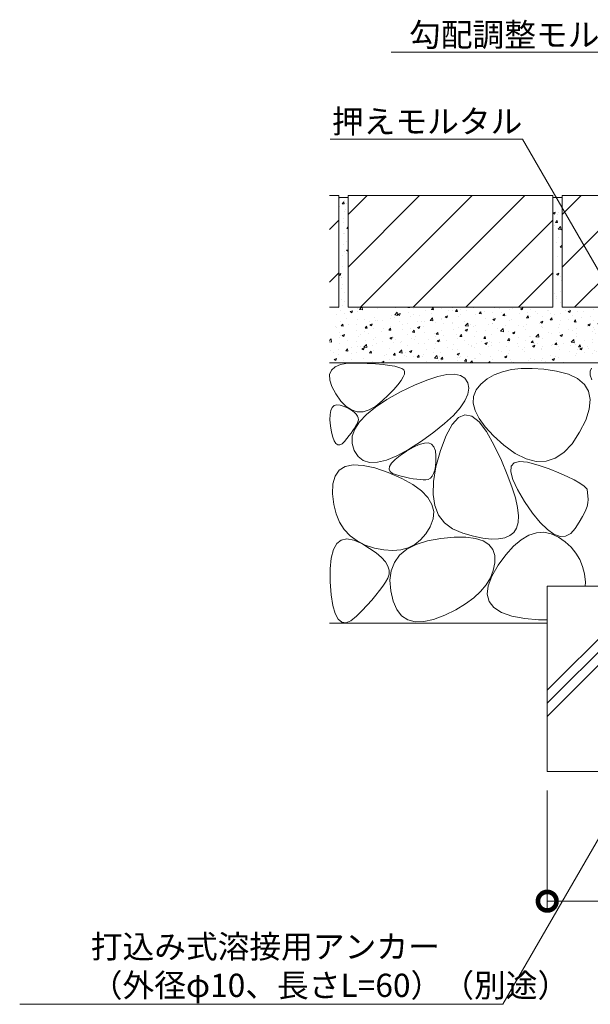
# Model space of a CAD drawing. Units: millimetres. Extents: x 1349 to 4392, y 134 to 1859.
# Drawn here: x 3556 to 3863, y 164 to 694 of the extents above; entities that cross this region are included whole.
import ezdxf
from ezdxf import colors
from ezdxf.entities.mleader import LeaderData, LeaderLine
from ezdxf.math import Vec2, Vec3

# ---------------------------------------------------------------- set-up
doc = ezdxf.new("R2010")
doc.units = ezdxf.units.MM
for name, color, linetype, lineweight in [('(K)モルタル', 7, 'Continuous', 9), ('(K)モルタル @ 1', 7, 'Continuous', 9), ('(K)モルタル @ 2', 7, 'Continuous', 9), ('(K)モルタル @ 5', 7, 'Continuous', 9), ('(K)寸法', 7, 'Continuous', 9), ('(K)寸法 @ 5', 7, 'Continuous', 9), ('(K)引出線 @ 5', 7, 'Continuous', 9), ('(K)躯体', 2, 'Continuous', 9)]:
    doc.layers.add(name, color=color, linetype=linetype, lineweight=lineweight)
doc.layers.add('(K)舗装材', color=2, linetype='Continuous')
doc.styles.add('(K)MSゴシック', font='MS Gothic.ttf')
doc.styles.add('文字_異尺度_H2.5', font='MS Gothic.ttf', dxfattribs={"height": 2.5})
doc.dimstyles.new('KAD-1', dxfattribs={"dimtxt": 3, "dimasz": 4, "dimexe": 1, "dimexo": 2, "dimgap": 1, "dimtad": 1, "dimdec": 1, "dimdsep": 46, "dimtxsty": '(K)MSゴシック', "dimblk": 'DOTSMALL', "dimcen": 0, "dimclrd": 7, "dimclre": 256, "dimclrt": 2, "dimadec": 0, "dimazin": 0, "dimtfac": 1, "dimtdec": 1, "dimtmove": 0, "dimatfit": 3, "dimldrblk": 'DOTSMALL', "dimfxl": 1, "dimlwd": -1, "dimlwe": -1, "dimarcsym": 0})

# ---------------------------------------------------------------- blocks, each defined once
blk = doc.blocks.new('_DotSmall')
at = {"color": 0, "linetype": 'ByBlock', "const_width": 0.5}
blk.add_lwpolyline([(-0.0625, 0, 1), (0.0625, 0, 1)], format="xyb", close=True, dxfattribs=at)
blk = doc.blocks.new('*D17')
at = {"layer": '(K)寸法', "transparency": 16777216}
for p, q in [((3839.96, 279.17), (3839.96, 214.67)), ((4239.96, 279.17), (4239.96, 214.67))]:
    blk.add_line(p, q, dxfattribs=at)
at = {"layer": '(K)寸法', "color": 7, "transparency": 16777216}
blk.add_line((3839.96, 219.67), (4239.96, 219.67), dxfattribs=at)
at = {"layer": 'Defpoints', "color": 0, "linetype": 'Continuous', "lineweight": 9, "transparency": 16777216}
for p in [(3839.96, 289.17), (4239.96, 289.17), (4239.96, 219.67)]:
    blk.add_point(p, dxfattribs=at)
at = {"layer": '(K)寸法', "color": 7, "linetype": 'Continuous', "transparency": 16777216, "xscale": 20, "yscale": 20, "zscale": 20, "rotation": 180}
blk.add_blockref('_DotSmall', (3839.96, 219.67), dxfattribs=at)
at = {"layer": '(K)寸法', "color": 7, "linetype": 'Continuous', "transparency": 16777216, "xscale": 20, "yscale": 20, "zscale": 20}
blk.add_blockref('_DotSmall', (4239.96, 219.67), dxfattribs=at)
at = {"layer": '(K)寸法', "color": 2, "linetype": 'Continuous', "lineweight": 9, "transparency": 16777216, "insert": (4039.96, 232.17), "char_height": 15, "attachment_point": 5, "style": '(K)MSゴシック', "bg_fill": 3, "box_fill_scale": 1.1, "bg_fill_color": 9, "bg_fill_true_color": 13158600, "bg_fill_transparency": 0}
blk.add_mtext('400', dxfattribs=at)
blk = doc.blocks.new('_Open')
at = {"color": 0, "linetype": 'ByBlock', "lineweight": -2}
for p, q in [((-1, 0.167), (0, 0)), ((-1, -0.167), (0, 0)), ((0, 0), (-1, 0))]:
    blk.add_line(p, q, dxfattribs=at)
blk = doc.blocks.new('*U43')
at = {"layer": '(K)モルタル @ 1', "linetype": 'Continuous', "lineweight": 9}
h = blk.add_hatch(dxfattribs=at)
h.set_pattern_fill('AR-CONC', scale=0.07)
h.paths.add_polyline_path([(3962.96, 556.68), (3957.96, 565.34), (3957.96, 539.17), (3878.78, 539.17), (3896.1, 509.17), (3962.96, 509.17)])
h.paths.add_polyline_path([(3962.96, 598.17), (3957.96, 598.17), (3957.96, 565.34), (3962.96, 556.68), (3962.96, 573.67)])
h.paths.add_polyline_path([(3878.78, 539.17), (3847.96, 539.17), (3847.96, 592.55), (3844.71, 598.17), (3842.96, 598.17), (3842.96, 539.17), (3732.96, 539.17), (3732.96, 598.17), (3727.96, 598.17), (3727.96, 539.17), (3722.96, 539.17), (3722.96, 509.17), (3896.1, 509.17)])
at = {"layer": '(K)モルタル @ 2', "linetype": 'Continuous', "lineweight": 9}
h = blk.add_hatch(dxfattribs=at)
h.set_pattern_fill('AR-CONC', scale=0.07)
h.paths.add_polyline_path([(3962.96, 556.68), (3957.96, 565.34), (3957.96, 539.17), (3878.78, 539.17), (3896.1, 509.17), (3962.96, 509.17)])
h.paths.add_polyline_path([(3962.96, 598.17), (3957.96, 598.17), (3957.96, 565.34), (3962.96, 556.68), (3962.96, 573.67)])
h.paths.add_polyline_path([(3878.78, 539.17), (3847.96, 539.17), (3847.96, 592.55), (3844.71, 598.17), (3842.96, 598.17), (3842.96, 539.17), (3732.96, 539.17), (3732.96, 598.17), (3727.96, 598.17), (3727.96, 539.17), (3722.96, 539.17), (3722.96, 509.17), (3896.1, 509.17)])
at = {"layer": '(K)モルタル @ 5', "linetype": 'Continuous', "lineweight": 9}
h = blk.add_hatch(dxfattribs=at)
h.set_pattern_fill('AR-CONC', scale=0.07)
h.paths.add_polyline_path([(3962.96, 556.68), (3957.96, 565.34), (3957.96, 539.17), (3878.78, 539.17), (3896.1, 509.17), (3962.96, 509.17)])
h.paths.add_polyline_path([(3962.96, 598.17), (3957.96, 598.17), (3957.96, 565.34), (3962.96, 556.68), (3962.96, 573.67)])
h.paths.add_polyline_path([(3878.78, 539.17), (3847.96, 539.17), (3847.96, 592.55), (3844.71, 598.17), (3842.96, 598.17), (3842.96, 539.17), (3732.96, 539.17), (3732.96, 598.17), (3727.96, 598.17), (3727.96, 539.17), (3722.96, 539.17), (3722.96, 509.17), (3896.1, 509.17)])

msp = doc.modelspace()

# ---------------------------------------------------------------- linework, layer by layer
at = {"layer": '(K)舗装材', "color": 2, "linetype": 'Continuous', "lineweight": 9}
for p, q in [((3727.96, 599.17), (3722.96, 599.17)), ((3727.96, 599.17), (3727.96, 539.17)), ((3842.96, 599.17), (3732.96, 599.17)), ((3732.96, 589.02), (3743.11, 599.17)), ((3732.96, 560.73), (3771.39, 599.17)), ((3732.96, 599.17), (3732.96, 539.17)), ((3739.67, 539.17), (3799.67, 599.17)), ((3767.96, 539.17), (3827.96, 599.17)), ((3842.96, 599.17), (3842.96, 539.17)), ((3957.96, 599.17), (3847.96, 599.17)), ((3847.96, 589.02), (3858.11, 599.17)), ((3847.96, 560.73), (3886.39, 599.17)), ((3847.96, 599.17), (3847.96, 539.17)), ((3854.67, 539.17), (3914.67, 599.17)), ((3727.96, 598.17), (3732.96, 598.17)), ((3842.96, 598.17), (3847.96, 598.17)), ((3722.96, 580.88), (3727.96, 585.88)), ((3796.24, 539.17), (3842.96, 585.88)), ((3722.96, 552.6), (3727.96, 557.6)), ((3824.53, 539.17), (3842.96, 557.6)), ((3727.96, 539.17), (3722.96, 539.17)), ((3842.96, 539.17), (3732.96, 539.17)), ((3957.96, 539.17), (3847.96, 539.17))]:
    msp.add_line(p, q, dxfattribs=at)
at = {"layer": '(K)躯体', "color": 2, "linetype": 'Continuous', "lineweight": 9}
for p, q in [((3962.96, 509.17), (3722.96, 509.17)), ((3728.88, 508.27), (3732.88, 508.95)), ((3732.88, 508.95), (3737.89, 509.08)), ((3737.89, 509.08), (3743.11, 508.89)), ((3743.11, 508.89), (3747.74, 508.62)), ((3747.74, 508.62), (3751.76, 508.28)), ((3723.02, 502.87), (3723.95, 505.22)), ((3723.95, 505.22), (3725.91, 507.02)), ((3725.91, 507.02), (3728.88, 508.27)), ((3751.76, 508.28), (3755.19, 507.85)), ((3755.19, 507.85), (3758.01, 507.35)), ((3758.01, 507.35), (3760.24, 506.78)), ((3760.24, 506.78), (3761.86, 506.12)), ((3761.86, 506.12), (3762.89, 505.39)), ((3763.26, 503.19), (3762.62, 501.6)), ((3762.89, 505.39), (3763.34, 504.46)), ((3763.34, 504.46), (3763.26, 503.19)), ((3786.06, 502.94), (3790.14, 503.13)), ((3790.14, 503.13), (3793.36, 502.45)), ((3815.83, 504.41), (3811.49, 502.73)), ((3820.67, 505.54), (3815.83, 504.41)), ((3826, 506.14), (3820.67, 505.54)), ((3831.82, 506.19), (3826, 506.14)), ((3838.13, 505.71), (3831.82, 506.19)), ((3844.94, 504.69), (3838.13, 505.71)), ((3851.31, 503.04), (3844.94, 504.69)), ((3863, 504.67), (3863.67, 506.35)), ((3863.06, 502.58), (3863, 504.67)), ((3723.1, 499.95), (3723.02, 502.87)), ((3724.21, 496.48), (3723.1, 499.95)), ((3761.45, 499.69), (3759.74, 497.45)), ((3762.62, 501.6), (3761.45, 499.69)), ((3768.66, 497.18), (3775.32, 499.97)), ((3775.32, 499.97), (3781.12, 501.89)), ((3781.12, 501.89), (3786.06, 502.94)), ((3793.36, 502.45), (3795.73, 500.91)), ((3795.73, 500.91), (3797.23, 498.5)), ((3797.23, 498.5), (3797.78, 495.53)), ((3804.29, 497.77), (3801.76, 494.61)), ((3807.64, 500.52), (3804.29, 497.77)), ((3811.49, 502.73), (3807.64, 500.52)), ((3856.3, 500.69), (3851.31, 503.04)), ((3859.92, 497.64), (3856.3, 500.69)), ((3863.85, 500.1), (3863.06, 502.58)), ((3726.33, 492.45), (3724.21, 496.48)), ((3753.8, 489.47), (3761.15, 493.53)), ((3757.48, 494.88), (3754.67, 491.98)), ((3759.74, 497.45), (3757.48, 494.88)), ((3761.15, 493.53), (3768.66, 497.18)), ((3797.78, 495.53), (3797.29, 492.28)), ((3801.76, 494.61), (3800.4, 491.18)), ((3862.16, 493.88), (3859.92, 497.64)), ((3863.03, 489.43), (3862.16, 493.88)), ((3729.03, 488.62), (3726.33, 492.45)), ((3731.85, 485.75), (3729.03, 488.62)), ((3747.67, 485.44), (3753.8, 489.47)), ((3751.33, 488.76), (3747.78, 485.85)), ((3754.67, 491.98), (3751.33, 488.76)), ((3795.74, 488.76), (3793.15, 484.96)), ((3797.29, 492.28), (3795.74, 488.76)), ((3800.4, 491.18), (3800.21, 487.47)), ((3800.21, 487.47), (3801.18, 483.5)), ((3862.52, 484.26), (3863.03, 489.43)), ((3723.24, 481.4), (3723.62, 483.6)), ((3723.62, 483.6), (3724.35, 485.21)), ((3724.35, 485.21), (3725.42, 486.23)), ((3725.42, 486.23), (3726.85, 486.67)), ((3726.85, 486.67), (3728.63, 486.51)), ((3728.63, 486.51), (3730.76, 485.77)), ((3730.76, 485.77), (3732.9, 484.74)), ((3734.79, 483.85), (3731.85, 485.75)), ((3732.9, 484.74), (3734.69, 483.7)), ((3734.69, 483.7), (3736.14, 482.67)), ((3737.85, 482.91), (3734.79, 483.85)), ((3736.14, 482.67), (3737.24, 481.63)), ((3741.04, 482.93), (3737.85, 482.91)), ((3744.35, 483.91), (3741.04, 482.93)), ((3742.74, 481.45), (3747.67, 485.44)), ((3747.78, 485.85), (3744.35, 483.91)), ((3793.15, 484.96), (3789.51, 480.9)), ((3801.18, 483.5), (3803.32, 479.26)), ((3860.64, 478.4), (3862.52, 484.26)), ((3723.21, 478.61), (3723.24, 481.4)), ((3723.54, 475.24), (3723.21, 478.61)), ((3736.51, 473.59), (3739.02, 477.5)), ((3737.24, 481.63), (3738, 480.6)), ((3738.23, 477.51), (3737.73, 476.44)), ((3738, 480.6), (3738.42, 479.57)), ((3738.5, 478.54), (3738.23, 477.51)), ((3738.42, 479.57), (3738.5, 478.54)), ((3739.02, 477.5), (3742.74, 481.45)), ((3789.51, 480.9), (3784.82, 476.55)), ((3792.23, 479.75), (3788.84, 476.07)), ((3795.76, 481.21), (3792.23, 479.75)), ((3799.45, 480.44), (3795.76, 481.21)), ((3803.29, 477.45), (3799.45, 480.44)), ((3807.28, 472.23), (3803.29, 477.45)), ((3803.32, 479.26), (3806.62, 474.74)), ((3857.38, 471.83), (3860.64, 478.4)), ((3724.09, 471.9), (3723.54, 475.24)), ((3724.76, 469.22), (3724.09, 471.9)), ((3734.58, 471.46), (3733.51, 470.04)), ((3735.54, 472.82), (3734.58, 471.46)), ((3735.2, 469.72), (3736.51, 473.59)), ((3736.39, 474.1), (3735.54, 472.82)), ((3737.12, 475.31), (3736.39, 474.1)), ((3737.73, 476.44), (3737.12, 475.31)), ((3779.08, 471.94), (3772.3, 467.05)), ((3784.82, 476.55), (3779.08, 471.94)), ((3788.84, 476.07), (3785.61, 470.17)), ((3806.62, 474.74), (3811.09, 469.96)), ((3811.42, 464.79), (3807.28, 472.23)), ((3853.29, 465.66), (3857.38, 471.83)), ((3725.53, 467.2), (3724.76, 469.22)), ((3726.41, 465.84), (3725.53, 467.2)), ((3731, 466.98), (3729.69, 465.7)), ((3732.31, 468.54), (3731, 466.98)), ((3733.51, 470.04), (3732.31, 468.54)), ((3735.1, 465.88), (3735.2, 469.72)), ((3772.3, 467.05), (3765.34, 462.58)), ((3771.22, 465.34), (3773.91, 466.07)), ((3773.91, 466.07), (3776.12, 466.1)), ((3776.12, 466.1), (3777.84, 465.42)), ((3785.61, 470.17), (3782.53, 462.04)), ((3811.09, 469.96), (3816.72, 464.9)), ((3727.39, 465.13), (3726.41, 465.84)), ((3728.49, 465.09), (3727.39, 465.13)), ((3729.69, 465.7), (3728.49, 465.09)), ((3736.21, 462.08), (3735.1, 465.88)), ((3738.28, 458.85), (3736.21, 462.08)), ((3765.34, 462.58), (3759.08, 459.21)), ((3760.9, 459.35), (3764.39, 461.74)), ((3764.39, 461.74), (3768.05, 463.89)), ((3768.05, 463.89), (3771.22, 465.34)), ((3777.84, 465.42), (3779.09, 464.03)), ((3779.09, 464.03), (3779.86, 461.93)), ((3779.86, 461.93), (3780.14, 459.12)), ((3782.53, 462.04), (3780.08, 453.26)), ((3815.3, 456.62), (3811.42, 464.79)), ((3816.72, 464.9), (3822.79, 460.47)), ((3844.26, 457.87), (3848.91, 461.01)), ((3848.91, 461.01), (3853.29, 465.66)), ((3741.04, 456.72), (3738.28, 458.85)), ((3744.5, 455.69), (3741.04, 456.72)), ((3748.66, 455.77), (3744.5, 455.69)), ((3753.52, 456.94), (3748.66, 455.77)), ((3759.08, 459.21), (3753.52, 456.94)), ((3756.33, 455.24), (3758.22, 457.19)), ((3758.22, 457.19), (3760.9, 459.35)), ((3780.1, 456.16), (3779.87, 453.58)), ((3780.14, 459.12), (3780.1, 456.16)), ((3818.5, 449.19), (3815.3, 456.62)), ((3820.58, 453.64), (3822.17, 455.51)), ((3822.17, 455.51), (3825.11, 456.22)), ((3822.79, 460.47), (3828.58, 457.55)), ((3825.11, 456.22), (3829.4, 455.79)), ((3828.58, 457.55), (3834.09, 456.14)), ((3829.4, 455.79), (3835.05, 454.22)), ((3834.09, 456.14), (3839.32, 456.25)), ((3839.32, 456.25), (3844.26, 457.87)), ((3725.98, 448.31), (3728.2, 451.43)), ((3728.2, 451.43), (3731.44, 453.43)), ((3731.44, 453.43), (3735.7, 454.3)), ((3735.7, 454.3), (3740.97, 454.06)), ((3740.97, 454.06), (3747.26, 452.68)), ((3747.26, 452.68), (3754.56, 450.19)), ((3754.56, 450.19), (3761.75, 447.06)), ((3754.98, 452.04), (3755.25, 453.53)), ((3755.51, 450.77), (3754.98, 452.04)), ((3755.25, 453.53), (3756.33, 455.24)), ((3756.84, 449.73), (3755.51, 450.77)), ((3780.08, 453.26), (3778.77, 445.4)), ((3779.47, 451.39), (3778.88, 449.6)), ((3779.87, 453.58), (3779.47, 451.39)), ((3820.35, 450.63), (3820.58, 453.64)), ((3821.47, 446.47), (3820.35, 450.63)), ((3835.05, 454.22), (3841.01, 452.11)), ((3841.01, 452.11), (3846.24, 450.08)), ((3724.78, 444.06), (3725.98, 448.31)), ((3758.98, 448.92), (3756.84, 449.73)), ((3761.44, 448.27), (3758.98, 448.92)), ((3763.77, 447.7), (3761.44, 448.27)), ((3761.75, 447.06), (3767.68, 443.78)), ((3765.95, 447.24), (3763.77, 447.7)), ((3767.99, 446.86), (3765.95, 447.24)), ((3769.89, 446.58), (3767.99, 446.86)), ((3771.64, 446.39), (3769.89, 446.58)), ((3773.26, 446.3), (3771.64, 446.39)), ((3774.73, 446.3), (3773.26, 446.3)), ((3776.03, 446.54), (3774.73, 446.3)), ((3777.16, 447.17), (3776.03, 446.54)), ((3778.11, 448.19), (3777.16, 447.17)), ((3778.88, 449.6), (3778.11, 448.19)), ((3778.77, 445.4), (3778.58, 438.46)), ((3821.02, 442.5), (3818.5, 449.19)), ((3823.94, 441.16), (3821.47, 446.47)), ((3846.24, 450.08), (3850.74, 448.14)), ((3850.74, 448.14), (3854.51, 446.28)), ((3854.51, 446.28), (3857.55, 444.51)), ((3724.59, 438.7), (3724.78, 444.06)), ((3767.68, 443.78), (3772.37, 440.36)), ((3772.37, 440.36), (3775.81, 436.8)), ((3822.86, 436.57), (3821.02, 442.5)), ((3827.76, 434.7), (3823.94, 441.16)), ((3857.55, 444.51), (3859.86, 442.81)), ((3859.86, 442.81), (3861.44, 441.21)), ((3861.44, 441.21), (3861.87, 435.77)), ((3725.22, 433.05), (3724.59, 438.7)), ((3775.81, 436.8), (3778, 433.09)), ((3778.58, 438.46), (3779.52, 432.44)), ((3824.03, 431.38), (3822.86, 436.57)), ((3832.13, 428.32), (3827.76, 434.7)), ((3861.87, 435.77), (3861.83, 433.93)), ((3726.47, 427.98), (3725.22, 433.05)), ((3778, 433.09), (3778.94, 429.23)), ((3778.94, 429.23), (3778.63, 425.23)), ((3779.52, 432.44), (3781.59, 427.34)), ((3824.51, 426.94), (3824.03, 431.38)), ((3860.36, 429.29), (3858.92, 426.49)), ((3861.44, 431.85), (3860.36, 429.29)), ((3861.83, 433.93), (3861.44, 431.85)), ((3728.35, 423.48), (3726.47, 427.98)), ((3778.63, 425.23), (3777.07, 421.09)), ((3781.59, 427.34), (3784.78, 423.15)), ((3824.32, 423.25), (3824.51, 426.94)), ((3836.22, 423.25), (3832.13, 428.32)), ((3858.92, 426.49), (3857.14, 423.45)), ((3730.85, 419.56), (3728.35, 423.48)), ((3733.98, 416.21), (3730.85, 419.56)), ((3777.07, 421.09), (3774.69, 417.22)), ((3784.78, 423.15), (3789.1, 419.89)), ((3789.1, 419.89), (3794.56, 417.55)), ((3821.94, 418.01), (3823.45, 420.31)), ((3823.45, 420.31), (3824.32, 423.25)), ((3840.04, 419.48), (3836.22, 423.25)), ((3843.58, 417.01), (3840.04, 419.48)), ((3855.01, 420.17), (3852.56, 417.43)), ((3857.14, 423.45), (3855.01, 420.17)), ((3726.86, 411.95), (3729.28, 413.87)), ((3729.28, 413.87), (3732.33, 414.52)), ((3732.33, 414.52), (3735.99, 413.87)), ((3737.73, 413.43), (3733.98, 416.21)), ((3735.99, 413.87), (3740.28, 411.95)), ((3742.1, 411.23), (3737.73, 413.43)), ((3771.92, 414.05), (3768.76, 411.57)), ((3769.55, 411.54), (3775.63, 413.46)), ((3774.69, 417.22), (3771.92, 414.05)), ((3775.63, 413.46), (3782.79, 414.74)), ((3782.79, 414.74), (3789.98, 415.37)), ((3789.98, 415.37), (3796.16, 415.36)), ((3794.56, 417.55), (3800.27, 415.95)), ((3796.16, 415.36), (3801.32, 414.7)), ((3800.27, 415.95), (3805.38, 414.9)), ((3801.32, 414.7), (3805.45, 413.4)), ((3805.38, 414.9), (3809.9, 414.41)), ((3805.45, 413.4), (3808.57, 411.45)), ((3809.9, 414.41), (3813.81, 414.48)), ((3813.81, 414.48), (3817.12, 415.1)), ((3817.12, 415.1), (3819.83, 416.28)), ((3819.83, 416.28), (3821.94, 418.01)), ((3821.91, 410.58), (3826.03, 414.07)), ((3826.03, 414.07), (3830.11, 416.49)), ((3830.11, 416.49), (3834.15, 417.83)), ((3834.15, 417.83), (3838.14, 418.11)), ((3838.14, 418.11), (3842.1, 417.31)), ((3842.1, 417.31), (3846.02, 415.45)), ((3846.85, 415.85), (3843.58, 417.01)), ((3846.02, 415.45), (3849.65, 412.89)), ((3849.84, 415.98), (3846.85, 415.85)), ((3852.56, 417.43), (3849.84, 415.98)), ((3723.87, 404.24), (3725.05, 408.74)), ((3725.05, 408.74), (3726.86, 411.95)), ((3740.28, 411.95), (3744.52, 409.41)), ((3747.1, 409.6), (3742.1, 411.23)), ((3744.52, 409.41), (3748.05, 406.94)), ((3752.21, 408.6), (3747.1, 409.6)), ((3756.94, 408.3), (3752.21, 408.6)), ((3761.27, 408.69), (3756.94, 408.3)), ((3760.64, 405.76), (3764.55, 408.97)), ((3765.21, 409.78), (3761.27, 408.69)), ((3764.55, 408.97), (3769.55, 411.54)), ((3768.76, 411.57), (3765.21, 409.78)), ((3808.57, 411.45), (3810.67, 408.85)), ((3810.67, 408.85), (3811.74, 405.61)), ((3817.76, 406.02), (3821.91, 410.58)), ((3849.65, 412.89), (3852.76, 410.04)), ((3852.76, 410.04), (3855.35, 406.9)), ((3723.31, 398.46), (3723.87, 404.24)), ((3748.05, 406.94), (3750.87, 404.53)), ((3750.87, 404.53), (3752.98, 402.19)), ((3757.81, 401.91), (3760.64, 405.76)), ((3811.74, 405.61), (3811.8, 401.71)), ((3813.56, 400.39), (3817.76, 406.02)), ((3855.35, 406.9), (3857.41, 403.45)), ((3857.41, 403.45), (3858.94, 399.71)), ((3723.37, 391.4), (3723.31, 398.46)), ((3752.98, 402.19), (3754.37, 399.9)), ((3754.37, 399.9), (3755.05, 397.69)), ((3755.05, 397.69), (3755.02, 395.53)), ((3755.41, 392.28), (3756.07, 397.41)), ((3756.07, 397.41), (3757.81, 401.91)), ((3810.99, 397.58), (3809.44, 393.63)), ((3810.1, 394.55), (3813.56, 400.39)), ((3811.8, 401.71), (3810.99, 397.58)), ((3858.94, 399.71), (3859.95, 395.66)), ((3754.28, 393.44), (3753.05, 391.32)), ((3755.02, 395.53), (3754.28, 393.44)), ((3755.83, 386.5), (3755.41, 392.28)), ((3809.44, 393.63), (3807.17, 389.84)), ((3808.13, 389.35), (3810.1, 394.55)), ((3859.95, 395.66), (3860.44, 391.32)), ((3723.92, 384.37), (3723.37, 391.4)), ((3749.84, 386.69), (3747.85, 384.19)), ((3751.57, 389.07), (3749.84, 386.69)), ((3753.05, 391.32), (3751.57, 389.07)), ((3807.17, 389.84), (3804.16, 386.22)), ((3807.68, 384.79), (3808.13, 389.35)), ((3839.96, 333.21), (3895.91, 389.17)), ((3839.96, 319.07), (3910.06, 389.17)), ((3839.96, 326.14), (3902.99, 389.17)), ((3839.96, 389.17), (4239.96, 389.17)), ((3860.44, 391.32), (3860.42, 389.17)), ((3724.8, 378.69), (3723.92, 384.37)), ((3745.61, 381.56), (3743.12, 378.8)), ((3747.85, 384.19), (3745.61, 381.56)), ((3757.13, 380.95), (3755.83, 386.5)), ((3800.43, 382.78), (3795.96, 379.51)), ((3804.16, 386.22), (3800.43, 382.78)), ((3808.72, 380.87), (3807.68, 384.79)), ((3726.04, 374.35), (3724.8, 378.69)), ((3743.12, 378.8), (3740.37, 375.91)), ((3759.1, 376.53), (3757.13, 380.95)), ((3761.72, 373.22), (3759.1, 376.53)), ((3790.77, 376.4), (3784.85, 373.47)), ((3795.96, 379.51), (3790.77, 376.4)), ((3811.27, 377.6), (3808.72, 380.87)), ((3815.33, 374.97), (3811.27, 377.6)), ((3727.61, 371.36), (3726.04, 374.35)), ((3729.54, 369.73), (3727.61, 371.36)), ((3737.37, 372.9), (3734.41, 370.49)), ((3740.37, 375.91), (3737.37, 372.9)), ((3765.02, 371.04), (3761.72, 373.22)), ((3768.98, 369.97), (3765.02, 371.04)), ((3778.89, 371.18), (3773.6, 370.02)), ((3784.85, 373.47), (3778.89, 371.18)), ((3820.88, 372.98), (3815.33, 374.97)), ((3827.94, 371.63), (3820.88, 372.98)), ((3835.28, 370.97), (3827.94, 371.63)), ((3839.96, 371.02), (3835.28, 370.97)), ((3839.96, 369.17), (3722.96, 369.17)), ((3731.8, 369.43), (3729.54, 369.73)), ((3734.41, 370.49), (3731.8, 369.43)), ((3773.6, 370.02), (3768.98, 369.97)), ((3839.96, 319.38), (3839.96, 319.17))]:
    msp.add_line(p, q, dxfattribs=at)

# ---------------------------------------------------------------- block references
at = {"layer": '(K)モルタル', "linetype": 'Continuous', "lineweight": 9}
msp.add_blockref('*U43', (0, 0), dxfattribs=at)

# ---------------------------------------------------------------- dimensions: what is measured, and where the dimension line sits
at = {"layer": '(K)寸法 @ 5', "linetype": 'Continuous', "lineweight": 9}
dim = msp.add_linear_dim(base=(4239.96, 219.67), p1=(3839.96, 289.17), p2=(4239.96, 289.17), dimstyle='KAD-1', override={"dimscale": 5, "dimtix": 0, "dimtofl": 1, "dimtmove": 0, "dimatfit": 3}, dxfattribs=at)
dim.commit()
dim.dimension.update_dxf_attribs({"geometry": '*D17', "text_midpoint": (4039.96, 232.17)})

# ---------------------------------------------------------------- leaders
at = {"layer": '(K)引出線 @ 5', "linetype": 'Continuous', "lineweight": 9}
ml = msp.add_multileader_mtext('Standard', dxfattribs=at)
ml.set_content('{\\C2;勾配調整モルタル}', color=256, style='文字_異尺度_H2.5')
ml.set_leader_properties(linetype='Continuous', lineweight=5)
ml.set_arrow_properties(name='OPEN')
ml.build(insert=Vec2(0, 0))
ml.multileader.update_dxf_attribs({"has_dogleg": 0, "text_left_attachment_type": 5, "text_right_attachment_type": 5, "arrow_head_size": 12.5, "scale": 5})
ctx = ml.context
ctx.base_point, ctx.scale, ctx.char_height, ctx.arrow_head_size, ctx.landing_gap_size, ctx.plane_origin = Vec3(3765.71, 676.22), 5, 12.5, 12.5, 0, Vec3(3995.36, 519.67)
ctx.left_attachment, ctx.right_attachment = 5, 5
notes = []
notes.append((ctx, [(0, (1, 1, 0), (3933.94, 676.22), (-1, 0), 40, [(0, [(3982.02, 523.67)], 0, [])])]))
ctx.mtext.insert, ctx.mtext.flow_direction = Vec3(3765.71, 691.92), 5
ml = msp.add_multileader_mtext('Standard', dxfattribs=at)
ml.set_content('{\\C2;押えモルタル}', color=256, style='文字_異尺度_H2.5')
ml.set_leader_properties(linetype='Continuous', lineweight=5)
ml.set_arrow_properties(name='DOTSMALL')
ml.build(insert=Vec2(0, 0))
ml.multileader.update_dxf_attribs({"has_dogleg": 0, "text_left_attachment_type": 5, "text_right_attachment_type": 5, "arrow_head_size": 12.5, "scale": 5})
ctx = ml.context
ctx.base_point, ctx.scale, ctx.char_height, ctx.arrow_head_size, ctx.landing_gap_size, ctx.plane_origin = Vec3(3730.77, 629.57), 5, 12.5, 12.5, 0, Vec3(3919.4, 468.8)
ctx.left_attachment, ctx.right_attachment, ctx.text_align_type = 5, 5, 2
notes.append((ctx, [(0, (1, 1, 0), (3866.58, 629.57), (-1, 0), 40, [(0, [(3949.22, 417.15)], 0, [])])]))
ctx.mtext.insert, ctx.mtext.alignment, ctx.mtext.flow_direction = Vec3(3826.58, 645.27), 3, 5
for ctx, leaders in notes:
    for number, flags, end, landing, length, lines in leaders:
        leader = LeaderData()
        leader.index, (leader.has_last_leader_line, leader.has_dogleg_vector, leader.attachment_direction) = number, flags
        leader.last_leader_point, leader.dogleg_vector, leader.dogleg_length = Vec3(end), Vec3(landing), length
        for number, points, colour, breaks in lines:
            line = LeaderLine()
            line.index, line.vertices, line.color, line.breaks = number, Vec3.list(points), colors.encode_raw_color(colour), breaks
            leader.lines.append(line)
        ctx.leaders.append(leader)

# ---------------------------------------------------------------- next in the draw order: linework, layer by layer
at = {"layer": '(K)躯体', "color": 2, "linetype": 'Continuous', "lineweight": 9}
for p, q in [((3839.96, 389.17), (3839.96, 289.38)), ((3839.96, 289.38), (4239.96, 289.38))]:
    msp.add_line(p, q, dxfattribs=at)

# ---------------------------------------------------------------- next in the draw order: leaders
at = {"layer": '(K)引出線 @ 5', "linetype": 'Continuous', "lineweight": 9}
ml = msp.add_multileader_mtext('Standard', dxfattribs=at)
ml.set_content('{\\C2;打込み式溶接用アンカー\\P（外径φ10、長さL=60）（別途）}', color=256, style='文字_異尺度_H2.5')
ml.set_leader_properties(linetype='Continuous', lineweight=5)
ml.set_arrow_properties(name='OPEN')
ml.build(insert=Vec2(0, 0))
ml.multileader.update_dxf_attribs({"has_dogleg": 0, "text_left_attachment_type": 5, "text_right_attachment_type": 5, "arrow_head_size": 12.5, "scale": 5})
ctx = ml.context
ctx.base_point, ctx.scale, ctx.char_height, ctx.arrow_head_size, ctx.landing_gap_size, ctx.plane_origin = Vec3(3594.64, 164.33), 5, 12.5, 12.5, 0, Vec3(3926.16, 404.87)
ctx.left_attachment, ctx.right_attachment = 5, 5
notes = []
notes.append((ctx, [(0, (1, 1, 0), (3856.15, 164.33), (-1, 0), 40, [(0, [(3926.16, 354.87)], 0, [])])]))
ctx.mtext.insert, ctx.mtext.flow_direction = Vec3(3594.64, 201.5), 5
for ctx, leaders in notes:
    for number, flags, end, landing, length, lines in leaders:
        leader = LeaderData()
        leader.index, (leader.has_last_leader_line, leader.has_dogleg_vector, leader.attachment_direction) = number, flags
        leader.last_leader_point, leader.dogleg_vector, leader.dogleg_length = Vec3(end), Vec3(landing), length
        for number, points, colour, breaks in lines:
            line = LeaderLine()
            line.index, line.vertices, line.color, line.breaks = number, Vec3.list(points), colors.encode_raw_color(colour), breaks
            leader.lines.append(line)
        ctx.leaders.append(leader)

doc.saveas('drawing.dxf')
